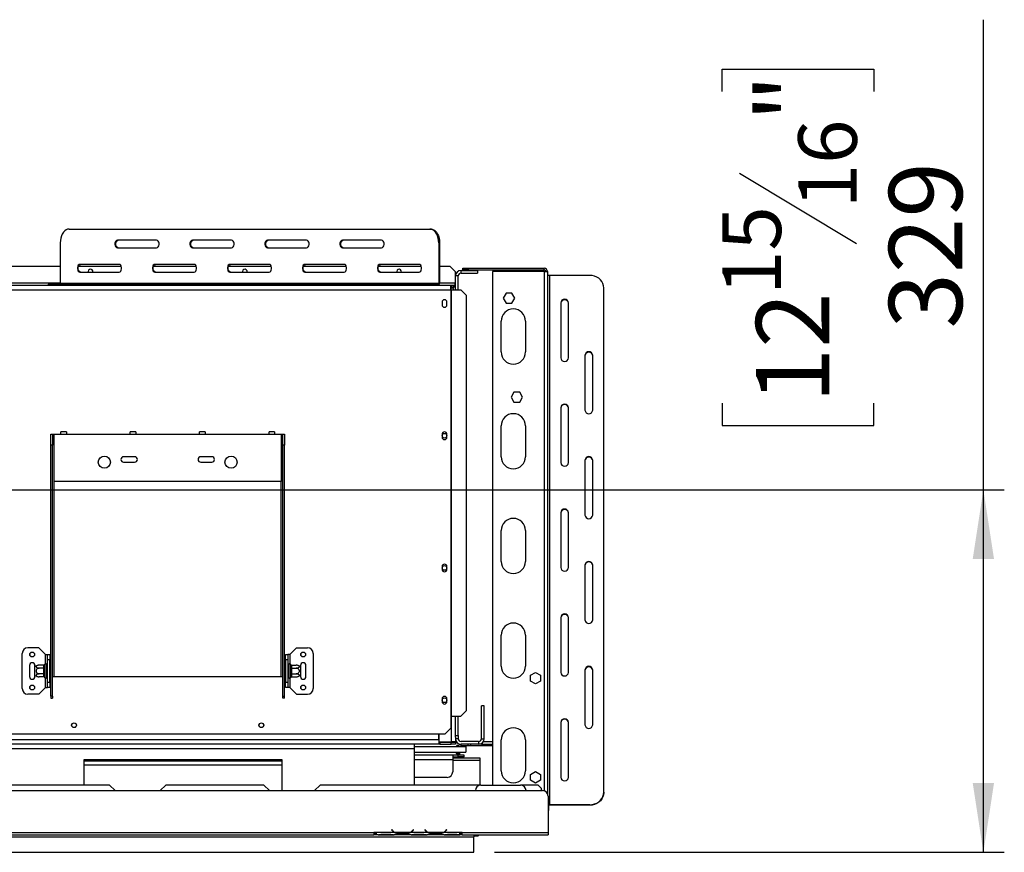
# Model space of a CAD drawing. Units: millimetres. Extents: x 169 to 5168, y 128 to 3807.
# Drawn here: x 1876 to 2770, y 772 to 1527 of the extents above; entities that cross this region are included whole.
import ezdxf

# ---------------------------------------------------------------- set-up
doc = ezdxf.new("R2010")
doc.units = ezdxf.units.MM
doc.header["$LTSCALE"] = 19
doc.layers.add('FORMAT', color=7, linetype='Continuous')
doc.styles.add('SLDTEXTSTYLE0', font='TXT', dxfattribs={"width": 0.75})
doc.dimstyles.new('SLDDIMSTYLE0', dxfattribs={"dimtxt": 66.5, "dimasz": 62.738, "dimexe": 0, "dimexo": 0.0625, "dimgap": 16.625, "dimtad": 1, "dimrnd": 1e-09, "dimzin": 12, "dimdsep": 46, "dimtxsty": 'SLDTEXTSTYLE0', "dimsah": 1, "dimcen": 0.09, "dimadec": 0, "dimazin": 3, "dimtfac": 1, "dimtofl": 0, "dimtmove": 0, "dimatfit": 3, "dimfxl": 0, "dimfrac": 2, "dimtolj": 1, "dimtzin": 12, "dimarcsym": 0})

# ---------------------------------------------------------------- blocks, each defined once
blk = doc.blocks.new('_D_7')
at = {"layer": 'FORMAT'}
for p, q in [((2750.61, 1100.59), (2750.61, 1527.11)), ((2513.53, 1462.01), (2513.53, 1482.28)), ((2513.53, 1482.28), (2651.11, 1482.28)), ((2651.11, 1482.28), (2651.11, 1462.01)), ((2529.12, 1387.89), (2635.52, 1324.05)), ((2513.53, 1179.08), (2513.53, 1158.81)), ((2651.11, 1158.81), (2651.11, 1179.08)), ((2513.53, 1158.81), (2651.11, 1158.81)), ((1542.95, 1100.59), (2769.61, 1100.59)), ((2750.61, 771.59), (2750.61, 1100.59)), ((2306.95, 771.59), (2769.61, 771.59))]:
    blk.add_line(p, q, dxfattribs=at)
for points in [[(2750.61, 1100.59), (2740.95, 1037.86), (2760.26, 1037.86)], [(2750.61, 771.59), (2760.26, 834.33), (2740.95, 834.33)]]:
    blk.add_solid(points, dxfattribs=at)
at = {"layer": 'FORMAT', "attachment_point": 1, "rotation": 90, "style": 'SLDTEXTSTYLE0'}
for s, insert, char_height in [('"', (2544.21, 1434.58), 66.5), ('16', (2582.53, 1355.97), 53.2), ('329', (2664.88, 1246.84), 66.5), ('15', (2513.74, 1277.35), 53.2), ('12', (2544.21, 1179.08), 66.5)]:
    blk.add_mtext(s, dxfattribs=dict(at, insert=insert, char_height=char_height))

msp = doc.modelspace()

# ---------------------------------------------------------------- linework, layer by layer
at = {"color": 7, "linetype": 'Continuous', "lineweight": 25}
for p, q in [((1920.736, 1337.095), (2248.163, 1337.095)), ((2248.163, 1337.095), (2248.924, 1337.095)), ((1912.632, 1324.595), (1912.632, 1288.095)), ((2000.162, 1327.095), (1964.501, 1327.095)), ((2068.24, 1327.095), (2032.58, 1327.095)), ((2136.319, 1327.095), (2100.659, 1327.095)), ((2204.398, 1327.095), (2168.738, 1327.095)), ((2257.029, 1324.595), (2256.268, 1324.595)), ((2256.268, 1324.595), (2256.268, 1288.095)), ((2257.029, 1324.595), (2257.029, 1288.095)), ((1964.501, 1320.095), (2000.162, 1320.095)), ((2032.58, 1320.095), (2068.24, 1320.095)), ((2100.659, 1320.095), (2136.319, 1320.095)), ((2168.738, 1320.095), (2204.398, 1320.095)), ((1966.122, 1305.095), (1930.462, 1305.095)), ((2034.201, 1305.095), (1998.541, 1305.095)), ((2102.28, 1305.095), (2066.62, 1305.095)), ((2170.359, 1305.095), (2134.698, 1305.095)), ((2238.438, 1305.095), (2202.777, 1305.095)), ((1862.178, 1303.595), (1912.632, 1303.595)), ((1929.361, 1303.595), (1967.985, 1303.595)), ((1930.462, 1298.095), (1966.122, 1298.095)), ((1938.053, 1298.595), (1938.111, 1298.095)), ((1997.44, 1303.595), (2036.063, 1303.595)), ((1998.541, 1298.095), (2034.201, 1298.095)), ((2065.519, 1303.595), (2104.142, 1303.595)), ((2066.62, 1298.095), (2102.28, 1298.095)), ((2078.053, 1298.595), (2078.111, 1298.095)), ((2133.597, 1303.595), (2172.221, 1303.595)), ((2134.698, 1298.095), (2170.359, 1298.095)), ((2201.676, 1303.595), (2240.3, 1303.595)), ((2202.777, 1298.095), (2238.438, 1298.095)), ((2218.053, 1298.595), (2218.111, 1298.095)), ((2257.029, 1303.595), (2266.203, 1303.595)), ((2271.203, 1298.595), (2266.203, 1303.595)), ((2271.203, 1298.595), (2271.203, 1288.095)), ((2276.453, 1297.095), (2276.453, 1299.595)), ((2276.453, 1299.595), (2291.453, 1299.595)), ((2276.453, 1297.095), (2291.453, 1297.095)), ((2277.953, 1299.995), (2277.953, 1301.495)), ((2277.953, 1301.495), (2282.953, 1301.495)), ((2282.953, 1299.995), (2277.953, 1299.995)), ((2282.953, 1301.495), (2282.953, 1299.995)), ((2282.953, 1301.495), (2351.953, 1301.495)), ((2282.953, 1299.995), (2351.953, 1299.995)), ((2291.453, 1299.595), (2291.453, 1297.095)), ((2304.953, 1298.495), (2304.953, 832.595)), ((2351.953, 1298.495), (2304.953, 1298.495)), ((2351.953, 1299.995), (2351.953, 1301.495)), ((2351.953, 1298.495), (2354.953, 1298.495)), ((2354.953, 1298.495), (2354.953, 824.774)), ((1901.765, 1287.095), (1901.765, 1286.095)), ((1901.765, 1287.095), (1904.748, 1287.095)), ((1904.748, 1287.095), (1904.748, 1286.095)), ((1904.748, 1287.095), (2232.175, 1287.095)), ((1912.632, 1288.095), (2256.268, 1288.095)), ((2232.175, 1286.095), (2232.175, 1287.095)), ((2232.175, 1287.095), (2249.796, 1287.095)), ((2249.796, 1287.095), (2249.796, 1286.095)), ((2255.506, 1287.095), (2249.796, 1287.095)), ((2255.506, 1286.095), (2255.506, 1287.095)), ((2256.268, 1288.095), (2257.029, 1288.095)), ((2271.203, 1286.095), (2271.203, 1288.095)), ((2273.953, 1294.595), (2271.453, 1294.595)), ((2271.453, 1283.397), (2271.453, 1294.595)), ((2273.953, 1282.095), (2273.953, 1294.595)), ((2356.953, 814.746), (2356.953, 1295.089)), ((2393.453, 1295.089), (2356.953, 1295.089)), ((1753.203, 1286.095), (2267.203, 1286.095)), ((1753.203, 1282.095), (2267.203, 1282.095)), ((2267.203, 1282.095), (2267.203, 1286.095)), ((2267.203, 1286.095), (2267.67, 1286.095)), ((2267.203, 1284.095), (2267.67, 1284.095)), ((2267.203, 1283.595), (2267.453, 1283.595)), ((2267.203, 1282.095), (2267.203, 895.095)), ((2267.203, 1282.095), (2267.621, 1282.095)), ((2269.068, 1283.595), (2267.453, 1283.595)), ((2267.621, 1282.095), (2267.621, 895.095)), ((2267.621, 1282.095), (2276.275, 1282.095)), ((2267.67, 1286.095), (2267.67, 1284.095)), ((2267.67, 1286.095), (2269.603, 1286.095)), ((2267.67, 1284.095), (2269.603, 1284.095)), ((2270.398, 1285.021), (2269.034, 1283.558)), ((2269.603, 1284.095), (2269.603, 1286.095)), ((2269.603, 1286.095), (2271.203, 1286.095)), ((2271.135, 1284.095), (2271.203, 1284.095)), ((2271.173, 1284.027), (2271.453, 1284.027)), ((2271.203, 1284.095), (2271.203, 1286.095)), ((2281.248, 1277.095), (2276.275, 1282.095)), ((2317.326, 1278.845), (2314.699, 1274.295)), ((2322.579, 1278.845), (2317.326, 1278.845)), ((2325.206, 1274.295), (2322.579, 1278.845)), ((2405.953, 826.075), (2405.953, 1283.761)), ((2259.253, 1270.845), (2259.253, 1268.345)), ((2263.653, 1268.345), (2263.653, 1270.845)), ((2281.248, 1277.095), (2281.248, 900.095)), ((2314.699, 1274.295), (2317.326, 1269.745)), ((2317.326, 1269.745), (2322.579, 1269.745)), ((2322.579, 1269.745), (2325.206, 1274.295)), ((2366.953, 1270.166), (2366.953, 1220.319)), ((2373.953, 1220.319), (2373.953, 1270.166)), ((2312.953, 1225.595), (2312.953, 1253.595)), ((2334.953, 1253.595), (2334.953, 1225.595)), ((2388.953, 1222.585), (2388.953, 1172.738)), ((2395.953, 1172.738), (2395.953, 1222.585)), ((2324.526, 1189.045), (2321.899, 1184.495)), ((2329.779, 1189.045), (2324.526, 1189.045)), ((2332.406, 1184.495), (2329.779, 1189.045)), ((2321.899, 1184.495), (2324.526, 1179.945)), ((2324.526, 1179.945), (2329.779, 1179.945)), ((2329.779, 1179.945), (2332.406, 1184.495)), ((2366.953, 1175.004), (2366.953, 1125.157)), ((2373.953, 1125.157), (2373.953, 1175.004)), ((1918.203, 1153.095), (1913.203, 1153.095)), ((1913.203, 1151.095), (1913.203, 1153.095)), ((1918.203, 1153.095), (1918.203, 1151.095)), ((1981.203, 1153.095), (1976.203, 1153.095)), ((1976.203, 1151.095), (1976.203, 1153.095)), ((1981.203, 1153.095), (1981.203, 1151.095)), ((2044.203, 1153.095), (2039.203, 1153.095)), ((2039.203, 1151.095), (2039.203, 1153.095)), ((2044.203, 1153.095), (2044.203, 1151.095)), ((2107.203, 1153.095), (2102.203, 1153.095)), ((2102.203, 1151.095), (2102.203, 1153.095)), ((2107.203, 1153.095), (2107.203, 1151.095)), ((2312.953, 1130.595), (2312.953, 1158.595)), ((2334.953, 1158.595), (2334.953, 1130.595)), ((1904.203, 1151.095), (1905.703, 1151.095)), ((1904.203, 1141.095), (1904.203, 1151.095)), ((1905.703, 1151.095), (1905.703, 1141.095)), ((1905.703, 1151.095), (1907.203, 1151.095)), ((1907.203, 1108.095), (1907.203, 1151.095)), ((1907.203, 1151.095), (1913.203, 1151.095)), ((1913.203, 1151.095), (1918.203, 1151.095)), ((1918.203, 1151.095), (1976.203, 1151.095)), ((1976.203, 1151.095), (1981.203, 1151.095)), ((1981.203, 1151.095), (2039.203, 1151.095)), ((2039.203, 1151.095), (2044.203, 1151.095)), ((2044.203, 1151.095), (2102.203, 1151.095)), ((2102.203, 1151.095), (2107.203, 1151.095)), ((2107.203, 1151.095), (2113.203, 1151.095)), ((2113.203, 1151.095), (2113.203, 1108.095)), ((2113.203, 1151.095), (2114.703, 1151.095)), ((2114.703, 1151.095), (2116.203, 1151.095)), ((2114.703, 1141.095), (2114.703, 1151.095)), ((2116.203, 1151.095), (2116.203, 1141.095)), ((2259.253, 1150.845), (2259.253, 1148.345)), ((2263.653, 1148.345), (2263.653, 1150.845)), ((1905.703, 1141.095), (1904.203, 1141.095)), ((1904.203, 913.203), (1904.203, 1141.095)), ((1905.703, 913.203), (1905.703, 1141.095)), ((2116.203, 1141.095), (2114.703, 1141.095)), ((2114.703, 913.203), (2114.703, 1141.095)), ((2116.203, 913.203), (2116.203, 1141.095)), ((1980.203, 1130.595), (1970.203, 1130.595)), ((2050.203, 1130.595), (2040.203, 1130.595)), ((2388.953, 1127.422), (2388.953, 1077.575)), ((2395.953, 1077.575), (2395.953, 1127.422)), ((1970.203, 1125.595), (1980.203, 1125.595)), ((2040.203, 1125.595), (2050.203, 1125.595)), ((2113.203, 1108.095), (1907.203, 1108.095)), ((2366.953, 1079.841), (2366.953, 1029.994)), ((2373.953, 1029.994), (2373.953, 1079.841)), ((2312.953, 1035.595), (2312.953, 1063.595)), ((2334.953, 1063.595), (2334.953, 1035.595)), ((2259.253, 1030.845), (2259.253, 1028.345)), ((2263.653, 1028.345), (2263.653, 1030.845)), ((2388.953, 1032.26), (2388.953, 982.413)), ((2395.953, 982.413), (2395.953, 1032.26)), ((2366.953, 984.679), (2366.953, 934.832)), ((2373.953, 934.832), (2373.953, 984.679)), ((2312.953, 940.595), (2312.953, 968.595)), ((2334.953, 968.595), (2334.953, 940.595)), ((1893.203, 957.095), (1883.203, 957.095)), ((1899.203, 951.095), (1893.203, 957.095)), ((2121.203, 951.095), (2127.203, 957.095)), ((2127.203, 957.095), (2137.203, 957.095)), ((1878.203, 920.095), (1878.203, 952.095)), ((1899.203, 951.095), (1901.203, 951.095)), ((1901.203, 951.095), (1903.203, 951.095)), ((1901.203, 946.095), (1901.203, 951.095)), ((1903.203, 951.095), (1903.203, 946.095)), ((2117.203, 946.095), (2117.203, 951.095)), ((2117.203, 951.095), (2119.203, 951.095)), ((2119.203, 951.095), (2119.203, 946.095)), ((2121.203, 951.095), (2119.203, 951.095)), ((2142.203, 952.095), (2142.203, 920.095)), ((1884.703, 941.095), (1884.703, 931.095)), ((1889.703, 940.035), (1889.703, 941.095)), ((1889.703, 932.154), (1889.703, 940.035)), ((1897.708, 941.349), (1893.603, 941.349)), ((1897.708, 938.722), (1893.603, 938.722)), ((1897.703, 941.175), (1897.708, 941.349)), ((1897.703, 938.895), (1897.703, 941.175)), ((1897.708, 938.722), (1897.703, 938.895)), ((1897.703, 938.375), (1897.708, 938.722)), ((1898.723, 942.27), (1898.703, 942.041)), ((1898.703, 942.041), (1898.703, 939.761)), ((1898.703, 939.761), (1898.723, 939.182)), ((1898.723, 939.182), (1898.703, 938.375)), ((1900.203, 942.095), (1900.203, 930.095)), ((1900.303, 941.349), (1900.203, 941.464)), ((1900.303, 938.722), (1900.203, 938.78)), ((1900.303, 941.349), (1900.303, 938.722)), ((1901.203, 941.349), (1900.303, 941.349)), ((1900.303, 938.722), (1900.303, 933.468)), ((1901.203, 938.722), (1900.303, 938.722)), ((1903.203, 946.095), (1901.203, 946.095)), ((1901.203, 926.095), (1901.203, 946.095)), ((1903.203, 926.095), (1903.203, 946.095)), ((1903.703, 941.868), (1903.203, 941.868)), ((1903.703, 938.982), (1903.203, 938.982)), ((1903.703, 941.868), (1903.703, 938.982)), ((1903.703, 938.982), (1903.703, 933.208)), ((2116.703, 941.868), (2117.203, 941.868)), ((2116.703, 938.982), (2116.703, 941.868)), ((2116.703, 938.982), (2117.203, 938.982)), ((2116.703, 933.208), (2116.703, 938.982)), ((2119.203, 946.095), (2117.203, 946.095)), ((2117.203, 946.095), (2117.203, 926.095)), ((2119.203, 946.095), (2119.203, 926.095)), ((2119.203, 941.349), (2120.103, 941.349)), ((2119.203, 938.722), (2120.103, 938.722)), ((2120.203, 941.464), (2120.103, 941.349)), ((2120.103, 938.722), (2120.103, 941.349)), ((2120.103, 938.722), (2120.203, 938.78)), ((2120.103, 933.468), (2120.103, 938.722)), ((2120.203, 930.095), (2120.203, 942.095)), ((2121.703, 942.041), (2121.682, 942.27)), ((2121.682, 939.182), (2121.703, 939.761)), ((2121.703, 938.375), (2121.682, 939.182)), ((2121.703, 939.761), (2121.703, 942.041)), ((2122.697, 941.349), (2122.703, 941.175)), ((2122.697, 941.349), (2126.803, 941.349)), ((2122.703, 938.895), (2122.697, 938.722)), ((2122.697, 938.722), (2122.703, 938.375)), ((2122.697, 938.722), (2126.803, 938.722)), ((2122.703, 941.175), (2122.703, 938.895)), ((2130.703, 941.095), (2130.703, 940.035)), ((2130.703, 940.035), (2130.703, 932.154)), ((2135.703, 931.095), (2135.703, 941.095)), ((1889.703, 931.095), (1889.703, 932.154)), ((1897.708, 933.468), (1893.603, 933.468)), ((1897.708, 930.841), (1893.603, 930.841)), ((1897.703, 933.815), (1897.703, 938.375)), ((1897.703, 938.375), (1898.703, 938.375)), ((1897.703, 933.815), (1898.703, 933.815)), ((1897.708, 933.468), (1897.703, 933.815)), ((1897.703, 933.294), (1897.708, 933.468)), ((1897.703, 931.015), (1897.703, 933.294)), ((1897.708, 930.841), (1897.703, 931.015)), ((1898.703, 938.375), (1898.703, 933.815)), ((1898.703, 933.815), (1898.723, 933.007)), ((1898.723, 933.007), (1898.703, 932.428)), ((1898.703, 932.428), (1898.703, 930.149)), ((1898.703, 930.149), (1898.723, 929.92)), ((1900.303, 933.468), (1900.203, 933.41)), ((1900.203, 930.726), (1900.303, 930.841)), ((1901.203, 933.468), (1900.303, 933.468)), ((1900.303, 933.468), (1900.303, 930.841)), ((1901.203, 930.841), (1900.303, 930.841)), ((1903.703, 933.208), (1903.203, 933.208)), ((1903.703, 930.321), (1903.203, 930.321)), ((1903.703, 933.208), (1903.703, 930.321)), ((1905.703, 931.095), (1907.203, 931.095)), ((1907.203, 931.095), (2113.203, 931.095)), ((2113.203, 931.095), (2114.703, 931.095)), ((2116.703, 933.208), (2117.203, 933.208)), ((2116.703, 930.321), (2116.703, 933.208)), ((2116.703, 930.321), (2117.203, 930.321)), ((2119.203, 933.468), (2120.103, 933.468)), ((2119.203, 930.841), (2120.103, 930.841)), ((2120.103, 933.468), (2120.203, 933.41)), ((2120.103, 930.841), (2120.103, 933.468)), ((2120.103, 930.841), (2120.203, 930.726)), ((2121.682, 933.007), (2121.703, 933.815)), ((2121.703, 932.428), (2121.682, 933.007)), ((2121.682, 929.92), (2121.703, 930.149)), ((2121.703, 933.815), (2121.703, 938.375)), ((2122.703, 938.375), (2121.703, 938.375)), ((2122.703, 933.815), (2121.703, 933.815)), ((2121.703, 930.149), (2121.703, 932.428)), ((2122.703, 933.815), (2122.697, 933.468)), ((2122.697, 933.468), (2126.803, 933.468)), ((2122.697, 933.468), (2122.703, 933.294)), ((2122.703, 931.015), (2122.697, 930.841)), ((2122.697, 930.841), (2126.803, 930.841)), ((2122.703, 938.375), (2122.703, 933.815)), ((2122.703, 933.294), (2122.703, 931.015)), ((2130.703, 932.154), (2130.703, 931.095)), ((2339.403, 932.222), (2343.953, 934.849)), ((2339.403, 926.968), (2339.403, 932.222)), ((2343.953, 934.849), (2348.503, 932.222)), ((2348.503, 932.222), (2348.503, 926.968)), ((2388.953, 937.098), (2388.953, 887.251)), ((2395.953, 887.251), (2395.953, 937.098)), ((1899.203, 921.095), (1893.203, 915.095)), ((1899.203, 921.095), (1901.203, 921.095)), ((1901.203, 926.095), (1903.203, 926.095)), ((1901.203, 921.095), (1901.203, 926.095)), ((1903.203, 921.095), (1901.203, 921.095)), ((1903.203, 926.095), (1903.203, 921.095)), ((2117.203, 926.095), (2119.203, 926.095)), ((2117.203, 921.095), (2117.203, 926.095)), ((2119.203, 921.095), (2117.203, 921.095)), ((2119.203, 926.095), (2119.203, 921.095)), ((2121.203, 921.095), (2119.203, 921.095)), ((2121.203, 921.095), (2127.203, 915.095)), ((2343.953, 924.341), (2339.403, 926.968)), ((2348.503, 926.968), (2343.953, 924.341)), ((1893.203, 915.095), (1883.203, 915.095)), ((1905.703, 913.203), (1904.203, 913.203)), ((1904.203, 913.203), (1904.203, 911.456)), ((1905.703, 913.203), (1905.703, 911.456)), ((2114.703, 913.203), (2116.203, 913.203)), ((2114.703, 911.456), (2114.703, 913.203)), ((2116.203, 911.456), (2116.203, 913.203)), ((2127.203, 915.095), (2137.203, 915.095)), ((1904.203, 911.456), (1905.703, 911.456)), ((2116.203, 911.456), (2114.703, 911.456)), ((2259.253, 910.845), (2259.253, 908.345)), ((2263.653, 908.345), (2263.653, 910.845)), ((2297.453, 904.595), (2294.953, 904.595)), ((2294.953, 874.595), (2294.953, 904.595)), ((2297.453, 874.595), (2297.453, 904.595)), ((2267.203, 895.095), (2267.203, 884.095)), ((2267.203, 895.095), (2267.621, 895.095)), ((2267.621, 895.095), (2276.275, 895.095)), ((2271.453, 877.595), (2271.453, 895.095)), ((2273.953, 877.595), (2273.953, 895.095)), ((2276.275, 895.095), (2281.248, 900.095)), ((2366.953, 889.517), (2366.953, 839.67)), ((2373.953, 839.67), (2373.953, 889.517)), ((1758.203, 879.095), (2262.203, 879.095)), ((2256.253, 873.595), (2256.253, 879.095)), ((2256.453, 879.095), (2256.453, 871.695)), ((2262.203, 879.095), (2267.203, 884.095)), ((2271.453, 877.595), (2273.953, 877.595)), ((2271.453, 876.095), (2271.453, 877.595)), ((2271.453, 876.095), (2271.453, 871.695)), ((2273.953, 877.595), (2273.953, 874.595)), ((2233.953, 869.595), (1715.953, 869.595)), ((2233.953, 869.595), (2233.953, 865.595)), ((2256.253, 869.595), (2233.953, 869.595)), ((2233.953, 867.595), (2280.953, 867.595)), ((2256.253, 873.595), (2256.253, 869.595)), ((2257.253, 871.595), (2256.253, 871.595)), ((2257.253, 869.595), (2256.253, 869.595)), ((2256.453, 871.695), (2267.453, 871.695)), ((2257.253, 871.595), (2267.453, 871.595)), ((2257.253, 871.595), (2257.253, 869.595)), ((2257.253, 869.595), (2267.453, 869.595)), ((2271.453, 871.695), (2267.453, 871.695)), ((2267.453, 869.595), (2267.453, 871.595)), ((2267.453, 871.595), (2271.453, 871.595)), ((2271.453, 869.595), (2267.453, 869.595)), ((2270.705, 871.709), (2271.453, 871.595)), ((2270.988, 871.666), (2271.453, 871.666)), ((2273.953, 874.595), (2271.453, 874.595)), ((2271.453, 871.695), (2271.453, 871.666)), ((2271.453, 871.595), (2271.453, 869.595)), ((2272.353, 867.595), (2272.353, 867.845)), ((2272.853, 867.595), (2272.853, 867.845)), ((2273.353, 867.845), (2273.353, 867.595)), ((2273.853, 867.845), (2273.853, 867.595)), ((2292.453, 872.095), (2276.453, 872.095)), ((2276.453, 868.095), (2276.453, 869.595)), ((2292.453, 869.595), (2276.453, 869.595)), ((2282.953, 868.095), (2276.453, 868.095)), ((2280.953, 867.595), (2280.953, 862.595)), ((2282.953, 868.095), (2282.953, 869.595)), ((2284.953, 868.095), (2282.953, 868.095)), ((2284.953, 869.595), (2284.953, 868.095)), ((2304.953, 868.095), (2284.953, 868.095)), ((2292.453, 872.095), (2292.453, 869.595)), ((2294.953, 869.595), (2292.453, 869.595)), ((2294.953, 874.595), (2297.453, 874.595)), ((2294.953, 870.265), (2294.953, 869.595)), ((2294.953, 869.595), (2304.953, 869.595)), ((2296.783, 872.095), (2304.953, 872.095)), ((2312.953, 845.595), (2312.953, 873.595)), ((2334.953, 873.595), (2334.953, 845.595)), ((2233.953, 865.595), (2233.953, 832.595)), ((2233.953, 862.595), (2280.953, 862.595)), ((2233.953, 860.095), (2273.953, 860.095)), ((2268.953, 859.595), (2233.953, 859.595)), ((2268.953, 859.595), (2268.953, 855.595)), ((2268.953, 858.095), (2273.953, 858.095)), ((2272.353, 861.345), (2272.353, 862.595)), ((2272.853, 861.345), (2272.853, 862.595)), ((2273.353, 862.595), (2273.353, 861.345)), ((2273.853, 862.595), (2273.853, 861.345)), ((2273.953, 860.595), (2273.953, 862.595)), ((2273.953, 860.595), (2275.453, 860.595)), ((2273.953, 858.095), (2273.953, 860.095)), ((2273.953, 860.095), (2278.953, 860.095)), ((2278.953, 858.095), (2273.953, 858.095)), ((2275.453, 860.595), (2275.453, 862.595)), ((2278.953, 860.095), (2278.953, 858.095)), ((2278.953, 857.095), (2278.953, 858.095)), ((1933.953, 855.595), (1933.953, 832.595)), ((2113.953, 855.595), (1933.953, 855.595)), ((1933.953, 854.595), (2113.953, 854.595)), ((2113.953, 850.595), (1933.953, 850.595)), ((2113.953, 827.595), (2113.953, 855.595)), ((2293.953, 857.095), (2268.953, 857.095)), ((2268.953, 855.595), (2268.953, 844.595)), ((2293.953, 854.895), (2293.953, 857.095)), ((2293.953, 832.595), (2293.953, 854.895)), ((2339.403, 842.222), (2343.953, 844.849)), ((2339.403, 836.968), (2339.403, 842.222)), ((2343.953, 844.849), (2348.503, 842.222)), ((2348.503, 842.222), (2348.503, 836.968)), ((1957.453, 832.595), (1715.953, 832.595)), ((1962.453, 827.595), (1957.453, 832.595)), ((2008.453, 832.595), (2003.453, 827.595)), ((2097.453, 832.595), (2008.453, 832.595)), ((2102.453, 827.595), (2097.453, 832.595)), ((2148.453, 832.595), (2143.453, 827.595)), ((2294.453, 832.595), (2148.453, 832.595)), ((2263.953, 839.595), (2233.953, 839.595)), ((2294.453, 832.595), (2330.453, 832.595)), ((2346.453, 832.595), (2330.453, 832.595)), ((2343.953, 834.341), (2339.403, 836.968)), ((2348.503, 836.968), (2343.953, 834.341)), ((2349.453, 829.595), (2346.453, 832.595)), ((697.453, 827.595), (2350.453, 827.595)), ((2349.453, 827.595), (2349.453, 829.595)), ((2355.453, 822.595), (2355.453, 789.595)), ((2405.953, 826.075), (2405.953, 825.652)), ((2355.953, 813.901), (2355.953, 810.731)), ((2356.953, 814.746), (2356.953, 814.324)), ((2393.453, 814.746), (2356.953, 814.746)), ((2393.453, 814.324), (2356.953, 814.324)), ((2393.453, 814.324), (2393.453, 814.746)), ((2355.453, 809.56), (2355.953, 809.56)), ((2355.953, 810.731), (2355.953, 809.56)), ((1563.953, 789.595), (2197.453, 789.595)), ((1563.953, 787.595), (2197.453, 787.595)), ((2199.453, 789.595), (2197.453, 789.595)), ((2197.453, 789.595), (2197.453, 787.595)), ((2197.453, 788.595), (2199.453, 788.595)), ((2199.453, 787.595), (2197.453, 787.595)), ((2199.453, 789.595), (2199.453, 789.591)), ((2216.218, 789.591), (2199.453, 789.591)), ((2199.453, 789.591), (2199.453, 787.591)), ((2201.218, 787.591), (2199.453, 787.591)), ((2201.175, 787.591), (2201.646, 787.591)), ((2201.646, 787.591), (2205.12, 787.591)), ((2205.12, 788.081), (2211.785, 788.081)), ((2205.12, 787.591), (2211.785, 787.591)), ((2211.785, 787.591), (2215.259, 787.591)), ((2213.606, 792.203), (2213.453, 792.075)), ((2213.453, 792.075), (2213.991, 791.433)), ((2214.145, 791.561), (2213.606, 792.203)), ((2215.259, 787.591), (2215.687, 787.591)), ((2231.218, 787.591), (2215.687, 787.591)), ((2230.259, 789.591), (2216.646, 789.591)), ((2220.12, 788.935), (2220.12, 788.28)), ((2226.785, 788.775), (2220.12, 788.775)), ((2226.785, 788.28), (2220.12, 788.28)), ((2226.785, 788.935), (2226.785, 788.28)), ((2246.218, 789.591), (2230.687, 789.591)), ((2231.172, 787.591), (2231.646, 787.591)), ((2231.646, 787.591), (2235.12, 787.591)), ((2233.299, 792.203), (2232.76, 791.561)), ((2232.914, 791.433), (2233.453, 792.075)), ((2233.453, 792.075), (2233.299, 792.203)), ((2235.12, 788.081), (2241.785, 788.081)), ((2235.12, 787.591), (2241.785, 787.591)), ((2241.785, 787.591), (2245.259, 787.591)), ((2243.606, 792.203), (2243.453, 792.075)), ((2243.453, 792.075), (2243.991, 791.433)), ((2244.145, 791.561), (2243.606, 792.203)), ((2245.259, 787.591), (2245.687, 787.591)), ((2261.218, 787.591), (2245.687, 787.591)), ((2260.259, 789.591), (2246.646, 789.591)), ((2250.12, 788.935), (2250.12, 788.28)), ((2256.785, 788.775), (2250.12, 788.775)), ((2256.785, 788.28), (2250.12, 788.28)), ((2256.785, 788.935), (2256.785, 788.28)), ((2275.453, 789.591), (2260.687, 789.591)), ((2261.172, 787.591), (2261.646, 787.591)), ((2261.646, 787.591), (2265.12, 787.591)), ((2263.299, 792.203), (2262.76, 791.561)), ((2262.914, 791.433), (2263.453, 792.075)), ((2263.453, 792.075), (2263.299, 792.203)), ((2265.12, 788.081), (2271.785, 788.081)), ((2265.12, 787.591), (2271.785, 787.591)), ((2271.785, 787.591), (2275.259, 787.591)), ((2275.259, 787.591), (2275.453, 787.591)), ((2277.453, 789.595), (2275.453, 789.595)), ((2275.453, 789.591), (2275.453, 789.595)), ((2275.453, 787.599), (2275.453, 789.591)), ((2275.453, 788.595), (2277.453, 788.595)), ((2275.453, 787.599), (2275.453, 787.591)), ((2277.453, 787.595), (2275.453, 787.595)), ((2277.453, 789.595), (2355.453, 789.595)), ((2277.453, 787.595), (2277.453, 789.595)), ((2277.453, 787.595), (2355.453, 787.595)), ((2287.953, 787.595), (2287.953, 785.595)), ((2287.953, 786.595), (2292.003, 786.595)), ((2292.003, 787.201), (2292.003, 787.595)), ((2292.003, 786.595), (2292.003, 787.201)), ((2292.003, 786.595), (2292.203, 786.795)), ((2292.203, 787.595), (2292.203, 786.795)), ((2355.453, 789.595), (2355.453, 787.595)), ((759.953, 785.595), (2287.953, 785.595)), ((2287.953, 771.595), (2287.953, 785.595)), ((759.953, 771.595), (2287.953, 771.595))]:
    msp.add_line(p, q, dxfattribs=at)
at = {"color": 8, "linetype": 'Continuous', "lineweight": 25}
for p, q in [((2351.953, 1298.495), (2351.953, 827.365)), ((1912.632, 1288.095), (1862.178, 1288.095)), ((2271.203, 1288.095), (2257.029, 1288.095)), ((2267.453, 1282.095), (2267.453, 1283.595)), ((1907.203, 931.095), (1907.203, 1108.095)), ((2113.203, 931.095), (2113.203, 1108.095)), ((1899.203, 942.802), (1899.203, 951.095)), ((2121.203, 951.095), (2121.203, 942.802)), ((1899.203, 921.095), (1899.203, 929.388)), ((2121.203, 929.388), (2121.203, 921.095)), ((2267.453, 895.095), (2267.453, 871.695)), ((2256.253, 873.595), (1715.953, 873.595)), ((2256.253, 873.595), (2256.453, 873.595)), ((2233.953, 865.595), (1715.953, 865.595)), ((2268.953, 855.595), (2233.953, 855.595)), ((2293.953, 854.895), (2268.953, 854.895)), ((2355.953, 813.901), (2355.453, 813.901)), ((2355.453, 810.731), (2355.953, 810.731)), ((2205.12, 788.081), (2205.12, 787.591)), ((2211.785, 788.081), (2211.785, 787.591)), ((2216.211, 789.595), (2216.639, 789.595)), ((2230.267, 789.595), (2230.694, 789.595)), ((2235.12, 788.081), (2235.12, 787.591)), ((2241.785, 788.081), (2241.785, 787.591)), ((2246.211, 789.595), (2246.639, 789.595)), ((2260.267, 789.595), (2260.694, 789.595)), ((2265.12, 788.081), (2265.12, 787.591)), ((2271.785, 788.081), (2271.785, 787.591))]:
    msp.add_line(p, q, dxfattribs=at)
at = {"color": 7, "linetype": 'Continuous', "lineweight": 25, "flags": 128}
for points in [[(1920.736, 1337.095), (1919.329, 1336.905), (1917.964, 1336.341), (1916.684, 1335.42), (1915.527, 1334.17), (1914.528, 1332.63), (1913.718, 1330.845), (1913.12, 1328.87), (1912.755, 1326.765), (1912.632, 1324.595)], [(2256.268, 1324.595), (2256.145, 1326.765), (2255.779, 1328.87), (2255.182, 1330.845), (2254.372, 1332.63), (2253.373, 1334.17), (2252.215, 1335.42), (2250.935, 1336.341), (2249.57, 1336.905), (2248.163, 1337.095)], [(2248.924, 1337.095), (2250.332, 1336.905), (2251.696, 1336.341), (2252.977, 1335.42), (2254.134, 1334.17), (2255.133, 1332.63), (2255.943, 1330.845), (2256.54, 1328.87), (2256.906, 1326.765), (2257.029, 1324.595)], [(1964.501, 1327.095), (1963.725, 1326.884), (1963.043, 1326.276), (1962.536, 1325.345), (1962.266, 1324.203), (1962.266, 1322.987), (1962.536, 1321.845), (1963.043, 1320.914), (1963.725, 1320.306), (1964.501, 1320.095)], [(1965.263, 1320.095), (1964.486, 1320.306), (1963.804, 1320.914), (1963.297, 1321.845), (1963.028, 1322.987), (1963.028, 1324.203), (1963.297, 1325.345), (1963.804, 1326.276), (1964.486, 1326.884), (1965.263, 1327.095)], [(2000.162, 1320.095), (2000.938, 1320.306), (2001.62, 1320.914), (2002.127, 1321.845), (2002.396, 1322.987), (2002.396, 1324.203), (2002.127, 1325.345), (2001.62, 1326.276), (2000.938, 1326.884), (2000.162, 1327.095)], [(2032.58, 1327.095), (2031.804, 1326.884), (2031.121, 1326.276), (2030.615, 1325.345), (2030.345, 1324.203), (2030.345, 1322.987), (2030.615, 1321.845), (2031.121, 1320.914), (2031.804, 1320.306), (2032.58, 1320.095)], [(2033.341, 1320.095), (2032.565, 1320.306), (2031.883, 1320.914), (2031.376, 1321.845), (2031.107, 1322.987), (2031.107, 1324.203), (2031.376, 1325.345), (2031.883, 1326.276), (2032.565, 1326.884), (2033.341, 1327.095)], [(2068.24, 1320.095), (2069.017, 1320.306), (2069.699, 1320.914), (2070.206, 1321.845), (2070.475, 1322.987), (2070.475, 1324.203), (2070.206, 1325.345), (2069.699, 1326.276), (2069.017, 1326.884), (2068.24, 1327.095)], [(2100.659, 1327.095), (2099.883, 1326.884), (2099.2, 1326.276), (2098.694, 1325.345), (2098.424, 1324.203), (2098.424, 1322.987), (2098.694, 1321.845), (2099.2, 1320.914), (2099.883, 1320.306), (2100.659, 1320.095)], [(2101.42, 1320.095), (2100.644, 1320.306), (2099.962, 1320.914), (2099.455, 1321.845), (2099.185, 1322.987), (2099.185, 1324.203), (2099.455, 1325.345), (2099.962, 1326.276), (2100.644, 1326.884), (2101.42, 1327.095)], [(2136.319, 1320.095), (2137.095, 1320.306), (2137.778, 1320.914), (2138.285, 1321.845), (2138.554, 1322.987), (2138.554, 1324.203), (2138.285, 1325.345), (2137.778, 1326.276), (2137.095, 1326.884), (2136.319, 1327.095)], [(2168.738, 1327.095), (2167.962, 1326.884), (2167.279, 1326.276), (2166.773, 1325.345), (2166.503, 1324.203), (2166.503, 1322.987), (2166.773, 1321.845), (2167.279, 1320.914), (2167.962, 1320.306), (2168.738, 1320.095)], [(2169.499, 1320.095), (2168.723, 1320.306), (2168.04, 1320.914), (2167.534, 1321.845), (2167.264, 1322.987), (2167.264, 1324.203), (2167.534, 1325.345), (2168.04, 1326.276), (2168.723, 1326.884), (2169.499, 1327.095)], [(2204.398, 1320.095), (2205.174, 1320.306), (2205.857, 1320.914), (2206.363, 1321.845), (2206.633, 1322.987), (2206.633, 1324.203), (2206.363, 1325.345), (2205.857, 1326.276), (2205.174, 1326.884), (2204.398, 1327.095)], [(1930.462, 1305.095), (1929.686, 1304.884), (1929.003, 1304.276), (1928.497, 1303.345), (1928.227, 1302.203), (1928.227, 1300.987), (1928.497, 1299.845), (1929.003, 1298.914), (1929.686, 1298.306), (1930.462, 1298.095)], [(1931.223, 1298.095), (1930.447, 1298.306), (1929.765, 1298.914), (1929.258, 1299.845), (1928.988, 1300.987), (1928.988, 1302.203), (1929.258, 1303.345), (1929.765, 1304.276), (1930.447, 1304.884), (1931.223, 1305.095)], [(1966.122, 1298.095), (1966.898, 1298.306), (1967.581, 1298.914), (1968.087, 1299.845), (1968.357, 1300.987), (1968.357, 1302.203), (1968.087, 1303.345), (1967.581, 1304.276), (1966.898, 1304.884), (1966.122, 1305.095)], [(1998.541, 1305.095), (1997.765, 1304.884), (1997.082, 1304.276), (1996.575, 1303.345), (1996.306, 1302.203), (1996.306, 1300.987), (1996.575, 1299.845), (1997.082, 1298.914), (1997.765, 1298.306), (1998.541, 1298.095)], [(1999.302, 1298.095), (1998.526, 1298.306), (1997.843, 1298.914), (1997.337, 1299.845), (1997.067, 1300.987), (1997.067, 1302.203), (1997.337, 1303.345), (1997.843, 1304.276), (1998.526, 1304.884), (1999.302, 1305.095)], [(2034.201, 1298.095), (2034.977, 1298.306), (2035.66, 1298.914), (2036.166, 1299.845), (2036.436, 1300.987), (2036.436, 1302.203), (2036.166, 1303.345), (2035.66, 1304.276), (2034.977, 1304.884), (2034.201, 1305.095)], [(2066.62, 1305.095), (2065.843, 1304.884), (2065.161, 1304.276), (2064.654, 1303.345), (2064.385, 1302.203), (2064.385, 1300.987), (2064.654, 1299.845), (2065.161, 1298.914), (2065.843, 1298.306), (2066.62, 1298.095)], [(2067.381, 1298.095), (2066.605, 1298.306), (2065.922, 1298.914), (2065.416, 1299.845), (2065.146, 1300.987), (2065.146, 1302.203), (2065.416, 1303.345), (2065.922, 1304.276), (2066.605, 1304.884), (2067.381, 1305.095)], [(2102.28, 1298.095), (2103.056, 1298.306), (2103.739, 1298.914), (2104.245, 1299.845), (2104.515, 1300.987), (2104.515, 1302.203), (2104.245, 1303.345), (2103.739, 1304.276), (2103.056, 1304.884), (2102.28, 1305.095)], [(2134.698, 1305.095), (2133.922, 1304.884), (2133.24, 1304.276), (2132.733, 1303.345), (2132.464, 1302.203), (2132.464, 1300.987), (2132.733, 1299.845), (2133.24, 1298.914), (2133.922, 1298.306), (2134.698, 1298.095)], [(2135.46, 1298.095), (2134.684, 1298.306), (2134.001, 1298.914), (2133.494, 1299.845), (2133.225, 1300.987), (2133.225, 1302.203), (2133.494, 1303.345), (2134.001, 1304.276), (2134.684, 1304.884), (2135.46, 1305.095)], [(2170.359, 1298.095), (2171.135, 1298.306), (2171.817, 1298.914), (2172.324, 1299.845), (2172.594, 1300.987), (2172.594, 1302.203), (2172.324, 1303.345), (2171.817, 1304.276), (2171.135, 1304.884), (2170.359, 1305.095)], [(2202.777, 1305.095), (2202.001, 1304.884), (2201.319, 1304.276), (2200.812, 1303.345), (2200.542, 1302.203), (2200.542, 1300.987), (2200.812, 1299.845), (2201.319, 1298.914), (2202.001, 1298.306), (2202.777, 1298.095)], [(2203.539, 1298.095), (2202.762, 1298.306), (2202.08, 1298.914), (2201.573, 1299.845), (2201.304, 1300.987), (2201.304, 1302.203), (2201.573, 1303.345), (2202.08, 1304.276), (2202.762, 1304.884), (2203.539, 1305.095)], [(2238.438, 1298.095), (2239.214, 1298.306), (2239.896, 1298.914), (2240.403, 1299.845), (2240.672, 1300.987), (2240.672, 1302.203), (2240.403, 1303.345), (2239.896, 1304.276), (2239.214, 1304.884), (2238.438, 1305.095)], [(2356.953, 1295.089), (2356.562, 1295.073), (2356.187, 1295.025), (2355.841, 1294.947), (2355.538, 1294.842), (2355.29, 1294.714), (2355.105, 1294.568), (2354.991, 1294.409), (2354.953, 1294.244)], [(2405.953, 1283.761), (2405.763, 1285.728), (2405.199, 1287.635), (2404.278, 1289.425), (2403.028, 1291.043), (2401.487, 1292.439), (2399.703, 1293.572), (2397.728, 1294.406), (2395.623, 1294.917), (2393.453, 1295.089)], [(2393.453, 814.746), (2395.623, 814.918), (2397.728, 815.429), (2399.703, 816.264), (2401.487, 817.397), (2403.028, 818.793), (2404.278, 820.411), (2405.199, 822.2), (2405.763, 824.108), (2405.953, 826.075)], [(2405.953, 825.652), (2405.763, 823.685), (2405.199, 821.778), (2404.278, 819.988), (2403.028, 818.37), (2401.487, 816.974), (2399.703, 815.841), (2397.728, 815.007), (2395.623, 814.496), (2393.453, 814.324)], [(2356.953, 814.324), (2356.757, 814.315), (2356.57, 814.291), (2356.397, 814.252), (2356.245, 814.2), (2356.121, 814.136), (2356.029, 814.063), (2355.972, 813.983), (2355.953, 813.901)]]:
    msp.add_lwpolyline(points, dxfattribs=at)
at = {"color": 7, "linetype": 'Continuous', "lineweight": 25}
for centre, radius in [((2261.453, 1149.595), 2.1), ((1952.703, 1125.595), 5.5), ((2067.703, 1125.595), 5.5), ((2261.453, 1029.595), 2.1), ((1887.203, 951.095), 2.2), ((1887.203, 951.095), 2.1), ((2133.203, 951.095), 2.2), ((2133.203, 951.095), 2.1), ((1887.203, 921.095), 2.2), ((1887.203, 921.095), 2.1), ((2133.203, 921.095), 2.2), ((2133.203, 921.095), 2.1), ((2261.453, 909.595), 2.1), ((1925.203, 886.895), 2.2), ((1925.203, 886.895), 2.1), ((2095.203, 886.895), 2.2), ((2095.203, 886.895), 2.1)]:
    msp.add_circle(centre, radius, dxfattribs=at)
for centre, radius, start, end in [((1940.203, 1298.595), 2.15, 346.552273, 180), ((2080.203, 1298.595), 2.15, 346.552273, 180), ((2220.203, 1298.595), 2.15, 346.552273, 180), ((2276.453, 1294.595), 5, 90, 180), ((2276.453, 1294.595), 2.5, 90, 180), ((2351.953, 1298.495), 3, 0, 90), ((2351.953, 1298.495), 1.5, 0, 90), ((1911.732, 1287.99), 0.905, 278.769038, 6.665081), ((2255.23, 1287.885), 1.811, 278.769038, 6.665081), ((2255.368, 1287.99), 0.905, 278.769038, 6.665081), ((2267.453, 1279.595), 4, 60.120547, 90), ((2267.67, 1282.095), 2, 0, 47.016037), ((2267.67, 1282.095), 4, 0, 47.016037), ((2261.453, 1270.845), 2.2, 0, 180), ((2370.453, 1269.905), 3.51, 4.264698, 175.735302), ((2370.453, 1269.482), 3.51, 4.264698, 175.735302), ((2261.453, 1268.345), 2.2, 180, 0), ((2323.953, 1253.595), 11, 360, 180), ((2323.953, 1225.595), 11, 180, 360), ((2392.453, 1222.324), 3.51, 4.264698, 175.735302), ((2392.453, 1221.901), 3.51, 4.264698, 175.735302), ((2370.453, 1220.58), 3.51, 184.264698, 355.735302), ((2370.453, 1174.743), 3.51, 4.264698, 175.735302), ((2370.453, 1174.32), 3.51, 4.264698, 175.735302), ((2392.453, 1172.999), 3.51, 184.264698, 355.735302), ((2323.953, 1158.595), 11, 360, 180), ((2261.453, 1150.845), 2.2, 0, 180), ((2261.453, 1148.345), 2.2, 180, 0), ((1970.203, 1128.095), 2.5, 90, 270), ((1980.203, 1128.095), 2.5, 270, 90), ((2040.203, 1128.095), 2.5, 90, 270), ((2050.203, 1128.095), 2.5, 270, 90), ((2323.953, 1130.595), 11, 180, 360), ((2392.453, 1127.161), 3.51, 4.264698, 175.735302), ((2392.453, 1126.739), 3.51, 4.264698, 175.735302), ((2370.453, 1125.418), 3.51, 184.264698, 355.735302), ((2370.453, 1079.58), 3.51, 4.264698, 175.735302), ((2370.453, 1079.158), 3.51, 4.264698, 175.735302), ((2323.953, 1063.595), 11, 360, 180), ((2392.453, 1077.836), 3.51, 184.264698, 355.735302), ((2261.453, 1030.845), 2.2, 0, 180), ((2261.453, 1028.345), 2.2, 180, 0), ((2323.953, 1035.595), 11, 180, 360), ((2370.453, 1030.255), 3.51, 184.264698, 355.735302), ((2392.453, 1031.999), 3.51, 4.264698, 175.735302), ((2392.453, 1031.576), 3.51, 4.264698, 175.735302), ((2370.453, 984.418), 3.51, 4.264698, 175.735302), ((2370.453, 983.995), 3.51, 4.264698, 175.735302), ((2323.953, 968.595), 11, 360, 180), ((2392.453, 982.674), 3.51, 184.264698, 355.735302), ((1883.203, 952.095), 5, 90, 180), ((2137.203, 952.095), 5, 0, 90), ((1887.203, 941.095), 2.5, 0, 180), ((1893.603, 934.902), 6.447, 94.848283, 127.22578), ((1893.603, 934.902), 6.447, 93.41047, 94.848283), ((1897.765, 942.113), 0.94, 266.188739, 355.59805), ((1897.765, 939.834), 0.94, 266.188739, 355.59805), ((1899.453, 942.095), 0.75, 0, 166.48705), ((2120.953, 942.095), 0.75, 13.505124, 180), ((2122.64, 942.113), 0.94, 184.40195, 273.811261), ((2122.64, 939.834), 0.94, 184.40195, 273.811261), ((2126.803, 934.902), 6.447, 85.09511, 85.556424), ((2126.803, 934.902), 6.447, 52.77422, 85.09511), ((2133.203, 941.095), 2.5, 360, 180), ((2323.953, 940.595), 11, 180, 360), ((2392.453, 936.837), 3.51, 4.264698, 175.735302), ((2392.453, 936.414), 3.51, 4.264698, 175.735302), ((1887.203, 931.095), 2.5, 180, 0), ((1893.603, 937.288), 6.447, 232.77422, 265.09511), ((1893.603, 937.288), 6.447, 265.09511, 265.556424), ((1897.765, 932.356), 0.94, 4.40195, 93.811261), ((1897.765, 930.076), 0.94, 4.40195, 93.811261), ((1899.453, 930.095), 0.75, 193.505124, 360), ((2120.953, 930.095), 0.75, 180, 346.48705), ((2122.64, 932.356), 0.94, 86.188739, 175.59805), ((2122.64, 930.076), 0.94, 86.188739, 175.59805), ((2126.803, 937.288), 6.447, 273.41047, 274.848283), ((2126.803, 937.288), 6.447, 274.848283, 307.22578), ((2133.203, 931.095), 2.5, 180, 360), ((2370.453, 935.093), 3.51, 184.264698, 355.735302), ((1883.203, 920.095), 5, 180, 270), ((2137.203, 920.095), 5, 270, 360), ((2261.453, 910.845), 2.2, 0, 180), ((2261.453, 908.345), 2.2, 180, 0), ((2370.453, 889.256), 3.51, 4.264698, 175.735302), ((2370.453, 888.833), 3.51, 4.264698, 175.735302), ((2392.453, 887.512), 3.51, 184.264698, 355.735302), ((2323.953, 873.595), 11, 360, 180), ((2276.453, 874.595), 5, 180, 270), ((2273.103, 867.845), 0.75, 0, 180), ((2273.103, 867.845), 0.25, 0, 180), ((2276.453, 874.595), 2.5, 180, 270), ((2276.453, 867.095), 2.5, 90, 168.463041), ((2276.453, 867.095), 1, 90, 150), ((2292.453, 874.595), 2.5, 270, 0), ((2292.453, 874.595), 5, 270, 0), ((2273.103, 861.345), 0.75, 180, 0), ((2273.103, 861.345), 0.25, 180, 0), ((2263.953, 844.595), 5, 270, 0), ((2323.953, 845.595), 11, 180, 360), ((2294.453, 827.595), 5, 90, 180), ((2330.453, 827.595), 5, 0, 90), ((2370.453, 839.931), 3.51, 184.264698, 355.735302), ((2350.453, 822.595), 5, 0, 90), ((2356.836, 811.285), 3.464, 88.065548, 113.536281), ((2220.12, 796.575), 8, 220, 240.808407), ((2220.12, 796.575), 7.8, 220, 243.557037), ((2220.12, 796.575), 7.8, 243.557037, 270), ((2226.785, 796.575), 7.8, 270, 296.442963), ((2226.785, 796.575), 7.8, 296.442963, 320), ((2226.785, 796.575), 8, 299.191593, 320), ((2250.12, 796.575), 8, 220, 240.808407), ((2250.12, 796.575), 7.8, 220, 243.557037), ((2250.12, 796.575), 7.8, 243.557037, 270), ((2256.785, 796.575), 7.8, 270, 296.442963), ((2256.785, 796.575), 7.8, 296.442963, 320), ((2256.785, 796.575), 8, 299.191593, 320)]:
    msp.add_arc(centre, radius, start, end, dxfattribs=at)
for points, knots in [([(2269.034, 1283.558), (2269.005, 1283.624), (2268.946, 1283.756), (2268.095, 1283.982), (2267.67, 1284.095)], [0, 0, 0, 0, 0.500805, 1, 1, 1, 1]), ([(2270.398, 1285.021), (2270.36, 1285.052), (2270.285, 1285.114), (2270.018, 1285.377), (2269.68, 1285.539), (2269.603, 1285.576)], [0, 0, 0, 0, 0.4443572, 0.8730034, 1, 1, 1, 1]), ([(1893.603, 938.722), (1893.266, 938.691), (1892.593, 938.63), (1891.677, 938.141), (1890.993, 937.406), (1890.656, 936.522), (1890.667, 935.662), (1890.953, 934.893), (1891.478, 934.232), (1892.234, 933.723), (1892.987, 933.493), (1893.459, 933.474), (1893.603, 933.468)], [0, 0, 0, 0, 0.1157185, 0.2315943, 0.3492626, 0.4554707, 0.5500022, 0.639991, 0.7338656, 0.8369388, 0.9505161, 1, 1, 1, 1]), ([(1893.603, 941.349), (1893.302, 941.337), (1892.642, 941.31), (1891.722, 941.078), (1891.01, 940.705), (1890.713, 940.327), (1890.649, 939.967), (1890.773, 939.622), (1891.195, 939.255), (1891.851, 938.959), (1892.682, 938.759), (1893.3, 938.734), (1893.603, 938.722)], [0, 0, 0, 0, 0.1033737, 0.2274024, 0.3456813, 0.4523152, 0.4998294, 0.5945143, 0.6890008, 0.787163, 0.8958903, 1, 1, 1, 1]), ([(1897.708, 941.349), (1897.811, 941.36), (1898.018, 941.381), (1898.297, 941.546), (1898.533, 941.796), (1898.662, 942.054), (1898.712, 942.222), (1898.723, 942.268), (1898.723, 942.27)], [0, 0, 0, 0, 0.2095327, 0.4184926, 0.6424952, 0.9034901, 0.9958384, 1, 1, 1, 1]), ([(1897.708, 938.722), (1897.811, 938.727), (1898.018, 938.738), (1898.297, 938.821), (1898.533, 938.946), (1898.662, 939.074), (1898.712, 939.158), (1898.723, 939.181), (1898.723, 939.182)], [0, 0, 0, 0, 0.2095327, 0.4184926, 0.6424952, 0.9034901, 0.9958384, 1, 1, 1, 1]), ([(2121.682, 942.27), (2121.682, 942.268), (2121.693, 942.222), (2121.743, 942.054), (2121.873, 941.796), (2122.109, 941.546), (2122.387, 941.381), (2122.594, 941.36), (2122.697, 941.349)], [0, 0, 0, 0, 0.0041616, 0.0965099, 0.3575048, 0.5815074, 0.7904673, 1, 1, 1, 1]), ([(2122.697, 938.722), (2122.594, 938.727), (2122.387, 938.738), (2122.109, 938.821), (2121.873, 938.946), (2121.743, 939.074), (2121.693, 939.158), (2121.682, 939.181), (2121.682, 939.182)], [0, 0, 0, 0, 0.20953267, 0.41849257, 0.64249521, 0.90349009, 0.99583842, 1, 1, 1, 1]), ([(2126.803, 938.722), (2127.139, 938.737), (2127.812, 938.768), (2128.728, 939.012), (2129.412, 939.38), (2129.749, 939.822), (2129.739, 940.252), (2129.452, 940.636), (2128.927, 940.967), (2128.171, 941.221), (2127.418, 941.336), (2126.946, 941.346), (2126.803, 941.349)], [0, 0, 0, 0, 0.1157185, 0.2315943, 0.3492626, 0.4554707, 0.5500022, 0.639991, 0.7338656, 0.8369388, 0.9505161, 1, 1, 1, 1]), ([(2126.803, 933.468), (2127.139, 933.498), (2127.812, 933.56), (2128.728, 934.049), (2129.412, 934.784), (2129.749, 935.668), (2129.739, 936.528), (2129.452, 937.297), (2128.927, 937.957), (2128.171, 938.466), (2127.418, 938.697), (2126.946, 938.716), (2126.803, 938.722)], [0, 0, 0, 0, 0.1157185, 0.2315943, 0.3492626, 0.4554707, 0.5500022, 0.639991, 0.7338656, 0.8369388, 0.9505161, 1, 1, 1, 1]), ([(1893.603, 933.468), (1893.266, 933.453), (1892.593, 933.422), (1891.677, 933.177), (1890.993, 932.81), (1890.656, 932.368), (1890.667, 931.938), (1890.953, 931.554), (1891.478, 931.223), (1892.234, 930.969), (1892.987, 930.853), (1893.459, 930.844), (1893.603, 930.841)], [0, 0, 0, 0, 0.1157185, 0.2315943, 0.3492626, 0.4554707, 0.5500022, 0.639991, 0.7338656, 0.8369388, 0.9505161, 1, 1, 1, 1]), ([(1897.708, 933.468), (1897.811, 933.463), (1898.018, 933.452), (1898.297, 933.369), (1898.533, 933.244), (1898.662, 933.116), (1898.712, 933.031), (1898.723, 933.008), (1898.723, 933.007)], [0, 0, 0, 0, 0.20953267, 0.41849257, 0.64249521, 0.90349009, 0.99583842, 1, 1, 1, 1]), ([(1898.723, 929.92), (1898.723, 929.922), (1898.712, 929.968), (1898.662, 930.136), (1898.533, 930.394), (1898.297, 930.644), (1898.018, 930.808), (1897.811, 930.83), (1897.708, 930.841)], [0, 0, 0, 0, 0.0041616, 0.0965099, 0.3575048, 0.5815074, 0.7904673, 1, 1, 1, 1]), ([(2122.697, 933.468), (2122.594, 933.463), (2122.387, 933.452), (2122.109, 933.369), (2121.873, 933.244), (2121.743, 933.116), (2121.693, 933.031), (2121.682, 933.008), (2121.682, 933.007)], [0, 0, 0, 0, 0.2095327, 0.4184926, 0.6424952, 0.9034901, 0.9958384, 1, 1, 1, 1]), ([(2122.697, 930.841), (2122.594, 930.83), (2122.387, 930.808), (2122.109, 930.644), (2121.873, 930.394), (2121.743, 930.136), (2121.693, 929.968), (2121.682, 929.922), (2121.682, 929.92)], [0, 0, 0, 0, 0.2095327, 0.4184926, 0.6424952, 0.9034901, 0.9958384, 1, 1, 1, 1]), ([(2126.803, 930.841), (2127.103, 930.853), (2127.763, 930.88), (2128.683, 931.112), (2129.395, 931.485), (2129.692, 931.862), (2129.756, 932.223), (2129.632, 932.568), (2129.21, 932.935), (2128.554, 933.231), (2127.723, 933.43), (2127.105, 933.456), (2126.803, 933.468)], [0, 0, 0, 0, 0.1033737, 0.2274024, 0.3456813, 0.4523152, 0.4998294, 0.5945143, 0.6890008, 0.787163, 0.8958903, 1, 1, 1, 1]), ([(2201.218, 787.591), (2201.808, 787.685), (2202.989, 787.873), (2204.409, 788.011), (2205.12, 788.081)], [0, 0, 0, 0, 0.4997756, 1, 1, 1, 1]), ([(2211.785, 788.081), (2212.495, 788.011), (2213.915, 787.871), (2215.096, 787.684), (2215.687, 787.591)], [0, 0, 0, 0, 0.4999557, 1, 1, 1, 1]), ([(2220.12, 788.28), (2219.41, 788.326), (2217.991, 788.417), (2216.809, 789.2), (2216.218, 789.591)], [0, 0, 0, 0, 0.49995573, 1, 1, 1, 1]), ([(2230.687, 789.591), (2230.097, 789.199), (2228.916, 788.414), (2227.496, 788.325), (2226.785, 788.28)], [0, 0, 0, 0, 0.4997756, 1, 1, 1, 1]), ([(2231.218, 787.591), (2231.808, 787.685), (2232.989, 787.873), (2234.409, 788.011), (2235.12, 788.081)], [0, 0, 0, 0, 0.4997756, 1, 1, 1, 1]), ([(2241.785, 788.081), (2242.495, 788.011), (2243.915, 787.871), (2245.096, 787.684), (2245.687, 787.591)], [0, 0, 0, 0, 0.4999557, 1, 1, 1, 1]), ([(2250.12, 788.28), (2249.41, 788.326), (2247.991, 788.417), (2246.809, 789.2), (2246.218, 789.591)], [0, 0, 0, 0, 0.4999557, 1, 1, 1, 1]), ([(2260.687, 789.591), (2260.097, 789.199), (2258.916, 788.414), (2257.496, 788.325), (2256.785, 788.28)], [0, 0, 0, 0, 0.4997756, 1, 1, 1, 1]), ([(2261.218, 787.591), (2261.808, 787.685), (2262.989, 787.873), (2264.409, 788.011), (2265.12, 788.081)], [0, 0, 0, 0, 0.4997756, 1, 1, 1, 1]), ([(2271.785, 788.081), (2272.445, 788.023), (2273.766, 787.907), (2274.89, 787.702), (2275.453, 787.599)], [0, 0, 0, 0, 0.4998913, 1, 1, 1, 1])]:
    msp.add_open_spline(points, degree=3, knots=knots, dxfattribs=at)

# ---------------------------------------------------------------- dimensions: what is measured, and where the dimension line sits
at = {"layer": 'FORMAT'}
dim = msp.add_linear_dim(base=(2750.606, 1100.595), p1=(2287.953, 771.595), p2=(1523.953, 1100.595), angle=90, dimstyle='SLDDIMSTYLE0', dxfattribs=at)
dim.commit()
dim.dimension.update_dxf_attribs({"geometry": '_D_7', "text_midpoint": (2750.606, 1320.545), "dimtype": 160})

doc.saveas('drawing.dxf')
